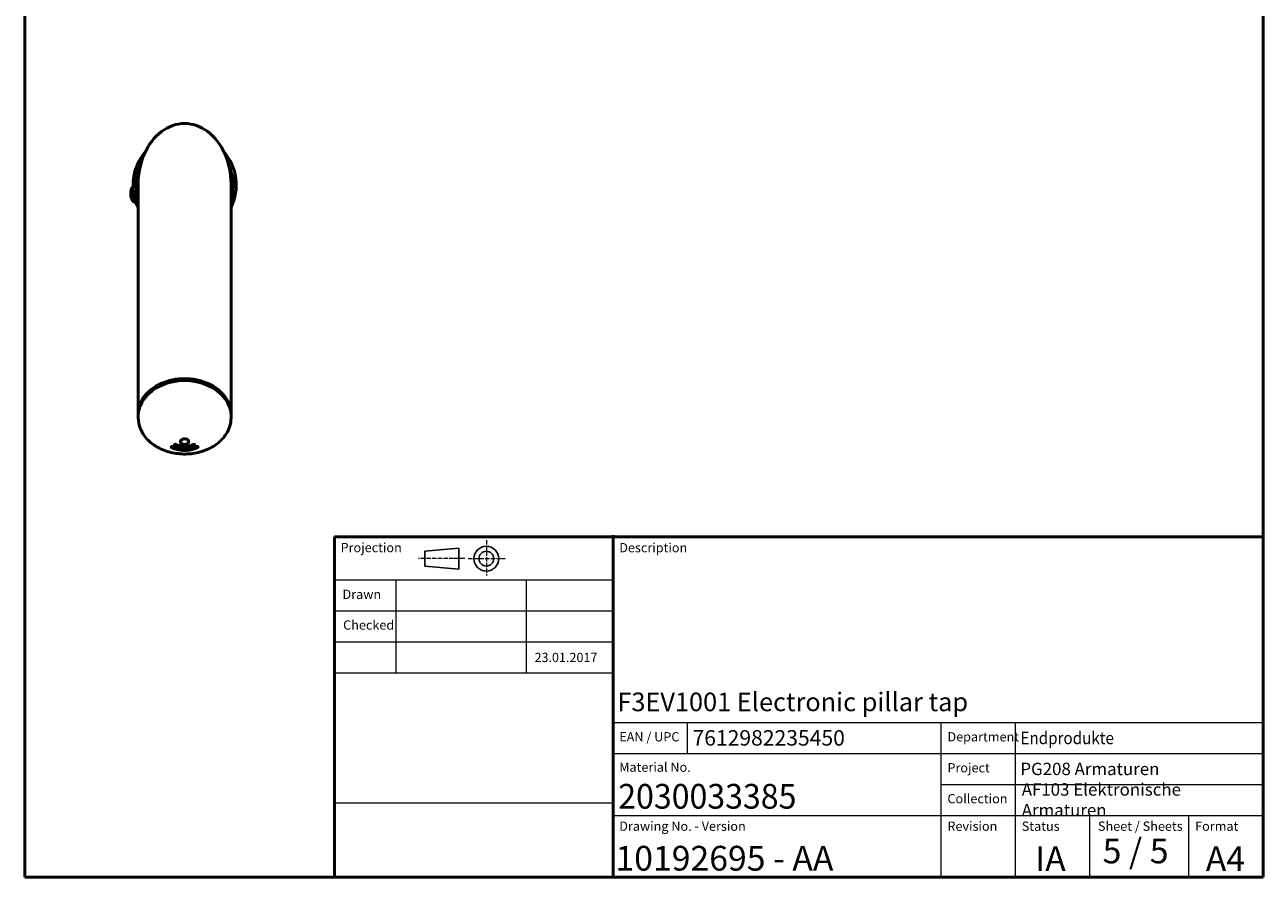
# Paper-space layout 'planning_drawing_5' of a CAD drawing. Units: millimetres. Extents: x 15 to 615, y 15 to 876.
# Drawn here: x 15 to 615, y 15 to 428 of the extents above; entities that cross this region are included whole.
import ezdxf
from ezdxf.enums import TextEntityAlignment as Align

# ---------------------------------------------------------------- set-up
doc = ezdxf.new("R2010")
doc.units = ezdxf.units.MM
doc.header["$LTSCALE"] = 3
doc.linetypes.add('DASH_DOT', pattern=[0.182, 0.1181, -0.0295, 0.0049, -0.0295])
doc.linetypes.add('LONG_DASH_DOTTED', pattern=[0.3001, 0.2362, -0.0295, 0.0049, -0.0295])
for name, color, linetype, lineweight in [('Centerline(ISO)', 7, 'DASH_DOT', 25), ('MaVisibleEdge', 7, 'Continuous', 50), ('Sketch Geometry(DIN)', 7, 'Continuous', 50), ('Sketch Geometry(ISO)', 7, 'Continuous', 50), ('Symbole(DIN)', 7, 'Continuous', 25), ('Symbols(ISO)', 7, 'Continuous', 25), ('Title (ISO)', 7, 'Continuous', 50)]:
    doc.layers.add(name, color=color, linetype=linetype, lineweight=lineweight)
doc.styles.add('Current-DIN', font='tahoma.ttf')
doc.styles.add('Parts-List_2.0mm', font='arial.ttf', dxfattribs={"width": 0.9})
doc.styles.add('Text Style108', font='arial.ttf', dxfattribs={"width": 0.95})
doc.styles.add('Text Style109', font='arial.ttf')
doc.styles.add('Text Style112', font='tahoma.ttf')
doc.styles.add('Text Style114', font='tahoma.ttf')
doc.styles.add('Text Style38', font='arial.ttf')
doc.styles.add('Text Style40', font='arial.ttf')
doc.styles.add('Text Style76', font='arial.ttf')
doc.styles.add('Text__1.5mm', font='arial.ttf', dxfattribs={"width": 0.9})

# ---------------------------------------------------------------- blocks, each defined once
blk = doc.blocks.new('Borders Planung Border')
at = {"layer": 'Sketch Geometry(DIN)'}
for p, q in [((5, 5), (5, 292)), ((205, 292), (205, 5)), ((205, 5), (5, 5))]:
    blk.add_line(p, q, dxfattribs=at)
blk = doc.blocks.new('Title Blocks SAP-Marketing_WS')
at = {"layer": 'Centerline(ISO)', "color": 7, "linetype": 'LONG_DASH_DOTTED', "lineweight": 18}
for p, q in [((164.64, 154.75), (164.64, 149)), ((161.19, 151.75), (153.69, 151.75)), ((161.69, 151.75), (167.69, 151.75))]:
    blk.add_line(p, q, dxfattribs=at)
at = {"layer": 'Sketch Geometry(DIN)'}
blk.add_line((140.1, 155.27), (290.1, 155.27), dxfattribs=at)
at = {"layer": 'Sketch Geometry(DIN)', "color": 7, "lineweight": 50}
for p, q in [((140.1, 148.27), (140.1, 155.27)), ((185.1, 100.27), (185.1, 155.56)), ((140.1, 143.27), (140.1, 148.27)), ((140.1, 138.27), (140.1, 143.27)), ((140.1, 133.27), (140.1, 138.27)), ((140.1, 100.27), (140.1, 133.27))]:
    blk.add_line(p, q, dxfattribs=at)
at = {"layer": 'Sketch Geometry(DIN)', "color": 7, "linetype": 'Continuous', "lineweight": 50}
for p, q in [((290.1, 100.27), (290.1, 155.27)), ((140.1, 100.27), (290.1, 100.27))]:
    blk.add_line(p, q, dxfattribs=at)
at = {"layer": 'Sketch Geometry(DIN)', "color": 7, "lineweight": 18}
for p, q in [((185.1, 148.27), (140.1, 148.27)), ((150.1, 133.27), (150.1, 148.27)), ((171.1, 133.27), (171.1, 148.27)), ((185.1, 143.27), (140.1, 143.27)), ((185.1, 138.27), (140.1, 138.27)), ((185.1, 133.27), (140.1, 133.27)), ((185.1, 125.27), (290.1, 125.27)), ((197.1, 120.27), (197.1, 125.27)), ((238.1, 120.27), (238.1, 125.27)), ((250.1, 100.27), (250.1, 125.27)), ((185.1, 120.27), (290.1, 120.27)), ((238.1, 115.27), (238.1, 120.27)), ((238.1, 115.27), (290.1, 115.27)), ((238.1, 110.27), (238.1, 115.27)), ((140.1, 112.27), (185.1, 112.27)), ((185.1, 110.27), (238.1, 110.27)), ((238.1, 100.27), (238.1, 110.27)), ((238.1, 110.27), (250.1, 110.27)), ((250.1, 110.27), (262.1, 110.27)), ((262.1, 100.27), (262.1, 110.27)), ((262.1, 110.27), (278.1, 110.27)), ((278.1, 100.27), (278.1, 110.27)), ((278.1, 110.27), (290.1, 110.27))]:
    blk.add_line(p, q, dxfattribs=at)
at = {"layer": 'Sketch Geometry(ISO)', "color": 7, "linetype": 'Continuous', "lineweight": 25}
for p, q in [((154.69, 152.95), (160.19, 153.46)), ((154.69, 152.95), (154.69, 150.55)), ((160.19, 153.46), (160.19, 150.03)), ((154.69, 150.55), (160.19, 150.03))]:
    blk.add_line(p, q, dxfattribs=at)
for radius in [2, 1.2]:
    blk.add_circle((164.64, 151.75), radius, dxfattribs=at)
at = {"layer": 'Symbole(DIN)', "color": 7, "char_height": 1.5, "width": 16.1255, "attachment_point": 1, "style": 'Current-DIN'}
for s, insert in [('\\fTahoma|b0|i0;Status', (251.1, 109.27)), ('\\fTahoma|b0|i0;Sheet / Sheets', (263.41, 109.27))]:
    blk.add_mtext(s, dxfattribs=dict(at, insert=insert))
at = {"layer": 'Symbole(DIN)', "color": 7}
for tag, p, height, style in [('Title_EN_001', (185.8, 127.1), 3, 'Text Style112'), ('EAN_001', (197.93, 121.54), 2.5, 'Text Style38'), ('Doc_Status_001', (253.29, 101.27), 4, 'Text Style114'), ('Sheet_Size_001', (280.82, 101.27), 4, 'Text Style76')]:
    blk.add_attdef(tag, p, '', height=height, dxfattribs=dict(at, style=style))
at = {"layer": 'Symbole(DIN)', "color": 7, "style": 'Text Style76'}
blk.add_attdef('Revision_Index_1', text='', height=4, dxfattribs=at).set_placement((244.1, 101.27), align=Align.BOTTOM_CENTER)
at = {"layer": 'Symbols(ISO)', "color": 7, "style": 'Text__1.5mm'}
for s, insert, char_height, width, attachment_point in [('Projection', (141.1, 154.29), 1.499, 8.9596, 1), ('Description', (186.1, 154.27), 1.4986, 9.4211, 1), ('Drawn', (141.41, 145.79), 1.499, 8.9596, 4), ('Checked', (141.51, 140.83), 1.499, 8.9596, 4), ('EAN / UPC', (186.1, 122.77), 1.499, 16.3855, 4), ('Department', (239.1, 122.77), 1.499, 9.8403, 4), ('Material No.', (186.1, 118.81), 1.4986, 12.8875, 1), ('Project', (239.1, 117.77), 1.499, 10.643, 4), ('Collection', (239.1, 112.77), 1.499, 10.643, 4), ('Drawing No. - Version', (186.1, 109.27), 1.4986, 22.5654, 1), ('Revision', (239.1, 109.27), 1.499, 10.643, 1), ('Format', (279.1, 109.27), 1.499, 13.4486, 1)]:
    blk.add_mtext(s, dxfattribs=dict(at, insert=insert, char_height=char_height, width=width, attachment_point=attachment_point))
at = {"layer": 'Symbols(ISO)', "color": 7, "style": 'Text Style109'}
blk.add_attdef('Checked_Date', text='', height=1.49, dxfattribs=at).set_placement((172.48, 140.77), align=Align.MIDDLE_LEFT)
at = {"layer": 'Symbols(ISO)', "color": 7}
for tag, p, height, style in [('Modified_Date_001', (172.42, 135.04), 1.49, 'Text Style109'), ('Project_001', (250.88, 116.77), 2, 'Text Style40'), ('Collection_001', (251.1, 113.45), 2, 'Text Style40'), ('Collection_002', (251.1, 110.12), 2, 'Text Style40'), ('Document_Number_001', (185.49, 101.34), 4, 'Text Style76')]:
    blk.add_attdef(tag, p, '', height=height, dxfattribs=dict(at, style=style))
for tag, p, height, style, width in [('Departement_001', (250.9, 121.77), 2, 'Parts-List_2.0mm', 0.9), ('Part_Number_001', (185.94, 111.35), 4, 'Text Style108', 0.95)]:
    blk.add_attdef(tag, p, '', height=height, dxfattribs=dict(at, style=style, width=width))
at = {"layer": 'Title (ISO)', "style": 'Text Style76'}
blk.add_text('5 / 5 ', height=4, dxfattribs=at).set_placement((270.1, 101.27), align=Align.BOTTOM_CENTER)

psp = doc.layouts.new('planning_drawing_5')

# ---------------------------------------------------------------- linework, layer by layer
at = {"layer": 'MaVisibleEdge'}
for p, q in [((67.33, 348), (67.33, 347.65)), ((69.95, 350.99), (69.95, 239.47)), ((114.95, 350.99), (114.95, 239.47)), ((66.33, 347.09), (66.33, 346.73)), ((66.33, 346.56), (66.33, 346.38)), ((66.33, 346.21), (66.33, 345.58)), ((67.33, 347.65), (67.33, 347.48)), ((67.33, 347.48), (67.33, 347.45)), ((69.95, 238.5), (69.95, 237.76)), ((114.95, 238.5), (114.95, 237.76))]:
    psp.add_line(p, q, dxfattribs=at)
for radius, start, end in [(25, 139.4032, 205.84193), (25, 334.15807, 40.5968), (23.5, 155.13333, 196.77474), (23.5, 343.22526, 24.86667)]:
    psp.add_arc((92.45, 350.49), radius, start, end, dxfattribs=at)
for centre, major_axis, ratio, start_param, end_param in [((92.45, 350.99), (0, 29.37), 0.766044, 4.712389, 7.853982), ((70.48, 347.09), (-4.15, 0), 0.996195, 5.529113, 7.34299), ((70.48, 347.45), (-3.25, 0), 0.996195, 6.016617, 6.973519), ((70.48, 346.21), (-4.15, 0), 0.996195, 6.262102, 7.432391), ((70.48, 346.56), (-4.15, 0), 0.996195, 6.262102, 7.396058), ((70.48, 346.73), (-4.15, 0), 0.996195, 0, 1.095189), ((70.48, 346.38), (-4.15, 0), 0.996195, 0, 1.130882), ((70.48, 347.45), (-3.15, 0), 0.996195, 0, 0.627045), ((92.45, 239.47), (-22.5, 0), 0.766044, 3.113619, 6.311159), ((92.45, 238.5), (22.5, 0), 0.766044, 0, 3.141593)]:
    psp.add_ellipse(centre, major_axis=major_axis, ratio=ratio, start_param=start_param, end_param=end_param, dxfattribs=at)
for points, knots in [([(67.33, 348), (67.33, 348.34), (67.38, 348.67), (67.49, 348.99), (67.49, 349), (67.49, 349)], [0, 0, 0, 0, 0.3198495, 0.3198495, 0.3231146, 0.3231146, 0.3231146, 0.3231146]), ([(69.04, 341.7), (68.63, 341.85), (68.25, 342.06), (67.56, 342.61), (67.25, 342.94), (66.77, 343.68), (66.58, 344.08), (66.38, 344.86), (66.33, 345.22), (66.33, 345.58)], [5.065414, 5.065414, 5.065414, 5.065414, 5.381736, 5.381736, 5.701776, 5.701776, 6.02171, 6.02171, 6.283185, 6.283185, 6.283185, 6.283185]), ([(69.95, 237.76), (69.95, 235.92), (70.32, 234.08), (71.76, 230.57), (72.84, 228.91), (75.62, 225.9), (77.34, 224.56), (81.23, 222.37), (83.42, 221.51), (88.02, 220.39), (90.44, 220.12), (95.26, 220.19), (97.67, 220.52), (102.23, 221.78), (104.38, 222.7), (108.21, 225.04), (109.88, 226.45), (112.56, 229.62), (113.57, 231.38), (114.69, 234.7), (114.95, 236.23), (114.95, 237.76)], [3.141593, 3.141593, 3.141593, 3.141593, 3.446877, 3.446877, 3.757622, 3.757622, 4.077837, 4.077837, 4.403448, 4.403448, 4.730607, 4.730607, 5.057975, 5.057975, 5.385062, 5.385062, 5.710291, 5.710291, 6.029364, 6.029364, 6.283185, 6.283185, 6.283185, 6.283185]), ([(92.44, 221.91), (92.32, 221.91), (92.2, 221.91), (91.9, 221.92), (91.73, 221.92), (91.19, 221.95), (90.83, 221.99), (89.95, 222.1), (89.45, 222.19), (87.99, 222.54), (87.07, 222.87), (86.21, 223.29), (86.18, 223.3), (86.12, 223.33), (86.09, 223.35), (86.03, 223.4), (86, 223.42), (85.96, 223.49), (85.95, 223.52), (85.94, 223.59), (85.95, 223.63), (85.99, 223.71), (86.02, 223.75), (86.09, 223.79), (86.13, 223.82), (86.23, 223.85), (86.29, 223.86), (86.39, 223.86), (86.43, 223.86), (86.49, 223.85), (86.51, 223.85), (86.55, 223.84), (86.57, 223.83), (86.61, 223.82), (86.63, 223.81), (86.65, 223.8), (86.65, 223.8), (86.66, 223.79), (86.66, 223.79), (87.61, 223.31), (88.68, 222.96), (90.33, 222.64), (90.87, 222.57), (91.6, 222.52), (91.8, 222.51), (92.12, 222.5), (92.25, 222.49), (92.5, 222.49), (92.61, 222.49), (92.89, 222.5), (93.04, 222.5), (93.53, 222.53), (93.86, 222.56), (94.62, 222.65), (95.05, 222.73), (96.36, 223.02), (97.19, 223.31), (98.03, 223.7), (98.09, 223.73), (98.17, 223.77), (98.18, 223.77), (98.24, 223.8), (98.27, 223.82), (98.35, 223.84), (98.37, 223.84), (98.42, 223.85), (98.45, 223.86), (98.52, 223.86), (98.56, 223.86), (98.65, 223.85), (98.7, 223.84), (98.78, 223.8), (98.82, 223.78), (98.89, 223.72), (98.92, 223.68), (98.94, 223.61), (98.95, 223.57), (98.93, 223.49), (98.91, 223.45), (98.84, 223.39), (98.8, 223.36), (98.75, 223.33), (98.75, 223.33), (97.72, 222.81), (96.57, 222.43), (94.76, 222.07), (94.15, 221.99), (93.34, 221.93), (93.15, 221.92), (92.86, 221.91), (92.77, 221.91), (92.6, 221.91), (92.52, 221.91), (92.44, 221.91)], [0, 0, 0, 0, 0.036498, 0.036498, 0.088475, 0.088475, 0.198446, 0.198446, 0.355029, 0.355029, 0.660647, 0.660647, 0.670128, 0.670128, 0.681538, 0.681538, 0.692982, 0.692982, 0.705521, 0.705521, 0.719169, 0.719169, 0.738351, 0.738351, 0.768368, 0.768368, 0.796772, 0.796772, 0.816616, 0.816616, 0.828144, 0.828144, 0.838035, 0.838035, 0.850157, 0.850157, 0.851282, 0.851282, 0.851536, 0.851536, 3.604784, 3.604784, 4.882728, 4.882728, 5.345197, 5.345197, 5.643384, 5.643384, 5.923414, 5.923414, 6.308422, 6.308422, 7.107825, 7.107825, 8.176262, 8.176262, 10.417546, 10.417546, 10.598331, 10.598331, 10.642662, 10.642662, 10.756869, 10.756869, 10.796846, 10.796846, 10.856342, 10.856342, 10.933008, 10.933008, 11.030613, 11.030613, 11.135544, 11.135544, 11.251186, 11.251186, 11.368653, 11.368653, 11.481225, 11.481225, 11.594097, 11.594097, 11.602679, 11.602679, 14.266907, 14.266907, 15.580411, 15.580411, 15.992721, 15.992721, 16.183631, 16.183631, 16.351818, 16.351818, 16.351818, 16.351818]), ([(92.44, 221.91), (91.33, 221.91), (90.23, 222.03), (88.09, 222.51), (87.06, 222.87), (86.14, 223.33), (86.13, 223.33), (86.13, 223.33), (86.13, 223.33), (86.13, 223.33), (86.13, 223.33), (86.13, 223.33), (86.13, 223.33), (86.13, 223.33), (86.13, 223.33), (86.13, 223.34), (86.12, 223.34), (86.07, 223.37), (86.03, 223.4), (85.97, 223.47), (85.95, 223.51), (85.94, 223.56), (85.94, 223.57), (85.94, 223.58)], [-7.7777814, -7.7777814, -7.7777814, -7.7777814, -7.4452203, -7.4452203, -7.1059771, -7.1059771, -7.1051414, -7.1051414, -7.1050119, -7.1050119, -7.1047527, -7.1047527, -7.1041354, -7.1041354, -7.1028464, -7.1028464, -7.0863299, -7.0863299, -6.9527846, -6.9527846, -6.8165906, -6.8165906, -6.7807635, -6.7807635, -6.7807635, -6.7807635]), ([(87.72, 224.44), (87.69, 224.46), (87.66, 224.48), (87.61, 224.53), (87.59, 224.55), (87.57, 224.61), (87.57, 224.64), (87.58, 224.69), (87.58, 224.71), (87.6, 224.74), (87.62, 224.76), (87.63, 224.77)], [0, 0, 0, 0, 0.01290107, 0.01290107, 0.02580493, 0.02580493, 0.03944749, 0.03944749, 0.04782613, 0.04782613, 0.05642259, 0.05642259, 0.05642259, 0.05642259]), ([(87.72, 224.45), (87.7, 224.46), (87.68, 224.47), (87.65, 224.49), (87.64, 224.5), (87.6, 224.55), (87.58, 224.58), (87.57, 224.62), (87.57, 224.63), (87.57, 224.64)], [-0.05646352, -0.05646352, -0.05646352, -0.05646352, -0.04920274, -0.04920274, -0.04214786, -0.04214786, -0.02790624, -0.02790624, -0.02258936, -0.02258936, -0.02258936, -0.02258936]), ([(87.63, 224.77), (87.66, 224.8), (87.69, 224.82), (87.77, 224.85), (87.81, 224.86), (87.89, 224.87), (87.93, 224.87), (87.99, 224.86), (88.02, 224.85), (88.06, 224.84), (88.07, 224.84), (88.1, 224.83), (88.12, 224.82), (88.13, 224.82)], [0, 0, 0, 0, 0.01332552, 0.01332552, 0.02737542, 0.02737542, 0.03853773, 0.03853773, 0.04663831, 0.04663831, 0.05130521, 0.05130521, 0.05613295, 0.05613295, 0.05613295, 0.05613295]), ([(92.44, 223.38), (91.61, 223.38), (90.79, 223.47), (89.18, 223.83), (88.42, 224.1), (87.72, 224.45)], [-0.5048578, -0.5048578, -0.5048578, -0.5048578, -0.2558696, -0.2558696, 0, 0, 0, 0]), ([(92.44, 223.37), (92.06, 223.37), (91.68, 223.39), (90.77, 223.48), (90.24, 223.58), (89.01, 223.88), (88.34, 224.13), (87.72, 224.44)], [0, 0, 0, 0, 0.1131211, 0.1131211, 0.2770666, 0.2770666, 0.5037895, 0.5037895, 0.5037895, 0.5037895]), ([(88.13, 224.82), (88.42, 224.67), (88.73, 224.54), (89.42, 224.29), (89.79, 224.18), (90.59, 224), (91.02, 223.93), (91.78, 223.86), (92.11, 223.84), (92.44, 223.84)], [0, 0, 0, 0, 0.1083844, 0.1083844, 0.2304534, 0.2304534, 0.3603739, 0.3603739, 0.4604372, 0.4604372, 0.4604372, 0.4604372]), ([(94.44, 226.11), (94.44, 225.93), (94.39, 225.75), (94.18, 225.41), (94.04, 225.26), (93.67, 225.01), (93.46, 224.92), (93.08, 224.81), (92.93, 224.78), (92.68, 224.75), (92.58, 224.74), (92.4, 224.74), (92.31, 224.74), (92.1, 224.76), (91.98, 224.77), (91.61, 224.85), (91.38, 224.94), (91, 225.15), (90.85, 225.27), (90.6, 225.55), (90.52, 225.7), (90.43, 226.04), (90.43, 226.22), (90.54, 226.57), (90.65, 226.74), (90.94, 227.03), (91.13, 227.15), (91.53, 227.34), (91.74, 227.4), (92.07, 227.45), (92.17, 227.47), (92.37, 227.48), (92.46, 227.48), (92.64, 227.47), (92.74, 227.46), (93.03, 227.42), (93.21, 227.38), (93.57, 227.25), (93.74, 227.16), (94.05, 226.93), (94.18, 226.8), (94.33, 226.57), (94.37, 226.47), (94.43, 226.29), (94.44, 226.2), (94.44, 226.11)], [0, 0, 0, 0, 0.080745, 0.080745, 0.160088, 0.160088, 0.236579, 0.236579, 0.284038, 0.284038, 0.312523, 0.312523, 0.338862, 0.338862, 0.375773, 0.375773, 0.454969, 0.454969, 0.523537, 0.523537, 0.596977, 0.596977, 0.674948, 0.674948, 0.754373, 0.754373, 0.831235, 0.831235, 0.899164, 0.899164, 0.93195, 0.93195, 0.957754, 0.957754, 0.988201, 0.988201, 1.045367, 1.045367, 1.110222, 1.110222, 1.180701, 1.180701, 1.222769, 1.222769, 1.263383, 1.263383, 1.263383, 1.263383]), ([(94.44, 226.11), (94.44, 225.94), (94.39, 225.77), (94.21, 225.45), (94.07, 225.31), (93.73, 225.06), (93.53, 224.95), (93.07, 224.8), (92.82, 224.76), (92.34, 224.74), (92.07, 224.76), (91.54, 224.88), (91.31, 224.97), (90.92, 225.21), (90.76, 225.35), (90.53, 225.67), (90.47, 225.84), (90.44, 226.05), (90.44, 226.08), (90.44, 226.11)], [-1.3592443, -1.3592443, -1.3592443, -1.3592443, -1.2612085, -1.2612085, -1.166368, -1.166368, -1.0679768, -1.0679768, -0.9705781, -0.9705781, -0.8822906, -0.8822906, -0.8033309, -0.8033309, -0.7256965, -0.7256965, -0.6482996, -0.6482996, -0.6342484, -0.6342484, -0.6342484, -0.6342484]), ([(92.44, 223.84), (92.79, 223.84), (93.14, 223.86), (93.99, 223.94), (94.48, 224.03), (95.6, 224.31), (96.2, 224.54), (96.75, 224.82)], [0, 0, 0, 0, 0.1047279, 0.1047279, 0.2568687, 0.2568687, 0.4605944, 0.4605944, 0.4605944, 0.4605944]), ([(97.16, 224.45), (96.47, 224.1), (95.7, 223.83), (94.09, 223.47), (93.27, 223.38), (92.44, 223.38)], [-0.5049818, -0.5049818, -0.5049818, -0.5049818, -0.249048, -0.249048, 0, 0, 0, 0]), ([(97.16, 224.44), (96.84, 224.28), (96.5, 224.13), (95.76, 223.86), (95.35, 223.74), (94.47, 223.54), (94, 223.47), (93.17, 223.39), (92.8, 223.37), (92.44, 223.37)], [0, 0, 0, 0, 0.1183053, 0.1183053, 0.2516799, 0.2516799, 0.3946605, 0.3946605, 0.5043398, 0.5043398, 0.5043398, 0.5043398]), ([(98.94, 223.58), (98.94, 223.56), (98.94, 223.55), (98.92, 223.49), (98.9, 223.46), (98.82, 223.37), (98.78, 223.35), (98.6, 223.26), (98.46, 223.19), (98.17, 223.06), (98.02, 223), (97.47, 222.77), (97.07, 222.63), (95.32, 222.12), (93.89, 221.91), (92.44, 221.91)], [-0.7026117, -0.7026117, -0.7026117, -0.7026117, -0.6977119, -0.6977119, -0.6870505, -0.6870505, -0.670746, -0.670746, -0.6212319, -0.6212319, -0.5683283, -0.5683283, -0.4329162, -0.4329162, 0, 0, 0, 0]), ([(96.75, 224.82), (96.78, 224.83), (96.81, 224.84), (96.88, 224.86), (96.91, 224.86), (96.99, 224.87), (97.04, 224.86), (97.12, 224.85), (97.16, 224.83), (97.22, 224.8), (97.25, 224.77), (97.29, 224.72), (97.31, 224.69), (97.32, 224.63), (97.31, 224.6), (97.29, 224.54), (97.27, 224.51), (97.22, 224.47), (97.19, 224.45), (97.16, 224.44)], [0, 0, 0, 0, 0.0100911, 0.0100911, 0.0202967, 0.0202967, 0.0344035, 0.0344035, 0.0472246, 0.0472246, 0.0605853, 0.0605853, 0.0745616, 0.0745616, 0.0882106, 0.0882106, 0.1024691, 0.1024691, 0.1128312, 0.1128312, 0.1128312, 0.1128312]), ([(97.31, 224.64), (97.31, 224.63), (97.31, 224.61), (97.3, 224.57), (97.28, 224.54), (97.23, 224.49), (97.2, 224.46), (97.16, 224.45)], [-0.03394011, -0.03394011, -0.03394011, -0.03394011, -0.02745595, -0.02745595, -0.01369846, -0.01369846, 0, 0, 0, 0])]:
    psp.add_open_spline(points, degree=3, knots=knots, dxfattribs=at)

# ---------------------------------------------------------------- block references
at = {"xscale": 3, "yscale": 3, "zscale": 3}
psp.add_blockref('Borders Planung Border', (0, 0), dxfattribs=at)
psp.add_blockref('Title Blocks SAP-Marketing_WS', (-255.3, -285.81), dxfattribs=at).add_auto_attribs({'Part_Number_001': '2030033385', 'Document_Number_001': '10192695 - AA', 'Sheet_Size_001': 'A4', 'Departement_001': 'Endprodukte', 'Collection_001': 'AF103 Elektronische', 'Project_001': 'PG208 Armaturen', 'Modified_Date_001': '23.01.2017', 'EAN_001': '7612982235450', 'Title_EN_001': 'F3EV1001 Electronic pillar tap', 'Doc_Status_001': 'IA', 'Collection_002': 'Armaturen'})

doc.saveas('drawing.dxf')
